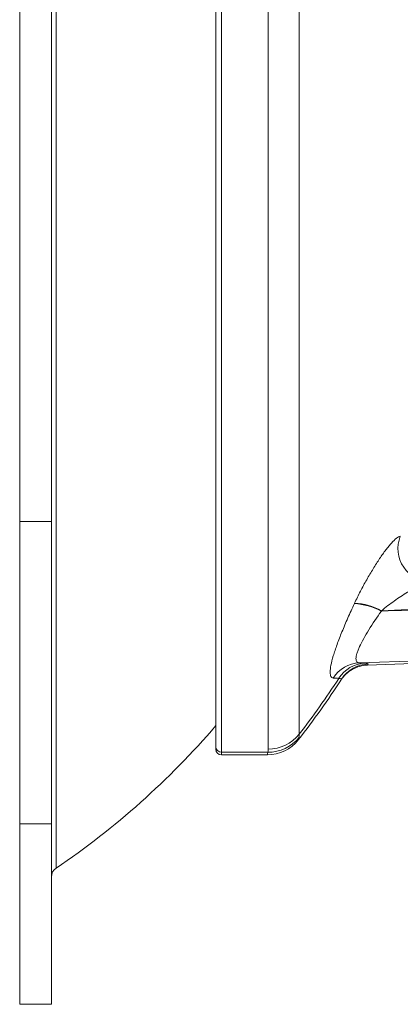
# Model space of a CAD drawing. Units: inches. Extents: x 0.7 to 24.8, y 0.4 to 16.2.
# Drawn here: x 12.9 to 13.9, y 4.1 to 6.9 of the extents above; entities that cross this region are included whole.
import ezdxf

# ---------------------------------------------------------------- set-up
doc = ezdxf.new("R2010")
doc.units = ezdxf.units.IN
doc.header["$MEASUREMENT"] = 0

msp = doc.modelspace()

# ---------------------------------------------------------------- linework, layer by layer
at = {"color": 7, "linetype": 'Continuous', "lineweight": 15}
for p, q in [((12.9691, 8.2693), (12.9691, 4.4909)), ((13.422, 4.8351), (13.422, 7.925)), ((13.438, 7.9408), (13.438, 4.8194)), ((13.57, 4.8284), (13.57, 7.9318)), ((13.6581, 7.8897), (13.6581, 4.8705)), ((12.8662, 5.4735), (12.8662, 7.2866)), ((12.9559, 5.4735), (12.9559, 7.2866)), ((12.9559, 5.4735), (12.8662, 5.4735)), ((12.8662, 4.6165), (12.8662, 5.4735)), ((12.9559, 4.6165), (12.9559, 5.4735)), ((13.8514, 5.0662), (15.6381, 5.1286)), ((13.422, 4.8279), (13.422, 4.8351)), ((13.5691, 4.8194), (13.438, 4.8194)), ((13.438, 4.8194), (13.438, 4.8119)), ((13.5678, 4.8119), (13.438, 4.8119)), ((12.8662, 4.1051), (12.8662, 4.6165)), ((12.9559, 4.6165), (12.8662, 4.6165)), ((12.9559, 4.1051), (12.9559, 4.6165))]:
    msp.add_line(p, q, dxfattribs=at)
for centre, radius, start, end in [((14.032, 5.3967), 0.0942, 158.1946, 270.2097), ((13.8041, 5.0564), 0.1846, 62.0099, 86.8138), ((13.8047, 5.0574), 0.1848, 62.0405, 86.8222), ((13.8326, 4.9807), 0.0921, 92.386, 147.88), ((13.8483, 4.9788), 0.0929, 92.2579, 147.5773), ((13.8568, 4.9759), 0.0937, 91.9854, 147.0516), ((13.7991, 4.5397), 0.5339, 85.1108, 86.8247), ((11.6868, 6.4738), 2.582, 326.9655, 327.0534), ((11.6901, 6.3801), 2.4882, 322.2053, 327.0534), ((11.6901, 6.3801), 2.4804, 322.5099, 326.9846), ((13.7261, 4.5158), 0.5147, 85.1105, 86.8241), ((11.6901, 6.3801), 2.2815, 304.0987, 319.387), ((13.5702, 4.9311), 0.1117, 269.449, 321.4518), ((13.5703, 4.9413), 0.1129, 269.8502, 321.1374), ((13.4379, 4.8353), 0.0159, 180.4378, 270.4311), ((13.438, 4.8279), 0.016, 180, 270), ((13.5678, 4.9239), 0.112, 270, 322.2053), ((12.9859, 4.466), 0.03, 124.0987, 180)]:
    msp.add_arc(centre, radius, start, end, dxfattribs=at)
for points, knots in [([(13.8149, 5.2419), (13.8202, 5.2532), (13.8257, 5.2644), (13.8372, 5.2866), (13.8433, 5.2977), (13.8554, 5.3193), (13.8615, 5.3296), (13.8738, 5.3496), (13.88, 5.3592), (13.8919, 5.377), (13.8977, 5.3852), (13.9062, 5.3964), (13.909, 5.3999), (13.9144, 5.4065), (13.917, 5.4096), (13.9246, 5.4179), (13.9292, 5.4225), (13.9377, 5.4291), (13.9414, 5.4312), (13.9445, 5.4317)], [0, 0, 0, 0, 0.125, 0.125, 0.25, 0.25, 0.375, 0.375, 0.5, 0.5, 0.625, 0.625, 0.6875, 0.6875, 0.75, 0.75, 0.875, 0.875, 1, 1, 1, 1]), ([(14.0323, 5.3025), (14.0281, 5.3021), (14.0231, 5.3008), (14.0125, 5.2972), (14.0069, 5.2948), (13.9953, 5.2895), (13.9893, 5.2865), (13.9772, 5.2799), (13.9711, 5.2764), (13.9525, 5.2653), (13.94, 5.2572), (13.9152, 5.2397), (13.903, 5.2305), (13.8914, 5.2206)], [0, 0, 0, 0, 0.125, 0.125, 0.25, 0.25, 0.375, 0.375, 0.5, 0.5, 0.75, 0.75, 1, 1, 1, 1]), ([(13.7546, 5.0297), (13.7517, 5.0299), (13.7495, 5.0313), (13.7473, 5.0355), (13.7467, 5.0372), (13.7459, 5.0413), (13.7457, 5.0437), (13.7458, 5.0518), (13.7465, 5.0584), (13.7496, 5.074), (13.7518, 5.083), (13.7577, 5.1026), (13.7612, 5.1133), (13.7695, 5.1363), (13.7742, 5.1484), (13.7844, 5.1734), (13.7899, 5.1865), (13.8017, 5.2133), (13.8079, 5.2269), (13.8144, 5.2407)], [0, 0, 0, 0, 0.125, 0.125, 0.1875, 0.1875, 0.25, 0.25, 0.375, 0.375, 0.5, 0.5, 0.625, 0.625, 0.75, 0.75, 0.875, 0.875, 1, 1, 1, 1]), ([(13.8908, 5.2194), (13.878, 5.2014), (13.8659, 5.1835), (13.8501, 5.1579), (13.8452, 5.1496), (13.8363, 5.1335), (13.8324, 5.1259), (13.8275, 5.1153), (13.8261, 5.1119), (13.8235, 5.1054), (13.8225, 5.1023), (13.8198, 5.0937), (13.8189, 5.0888), (13.8189, 5.0829), (13.8191, 5.0811), (13.8199, 5.0781), (13.8206, 5.0768), (13.8231, 5.0738), (13.8255, 5.0728), (13.8287, 5.0727)], [0, 0, 0, 0, 0.25, 0.25, 0.375, 0.375, 0.5, 0.5, 0.5625, 0.5625, 0.625, 0.625, 0.75, 0.75, 0.8125, 0.8125, 0.875, 0.875, 1, 1, 1, 1]), ([(13.8908, 5.2194), (13.9923, 5.223), (14.0937, 5.2266), (14.1952, 5.2302), (14.3227, 5.2347), (14.4502, 5.2392), (14.5776, 5.2438)], [0.00178432, 0.00178432, 0.00178432, 0.00178432, 0.009525, 0.009525, 0.009525, 0.01924807, 0.01924807, 0.01924807, 0.01924807]), ([(14.3115, 5.2358), (14.2699, 5.2343), (14.2283, 5.2328), (14.1866, 5.2313), (14.0882, 5.2277), (13.9898, 5.2242), (13.8914, 5.2206)], [0, 0, 0, 0, 0.003175, 0.003175, 0.003175, 0.0106829, 0.0106829, 0.0106829, 0.0106829]), ([(13.8514, 5.0662), (13.8438, 5.066), (13.8364, 5.0648), (13.8221, 5.0608), (13.815, 5.0578), (13.802, 5.0505), (13.7959, 5.046), (13.785, 5.0357), (13.7801, 5.0299), (13.776, 5.0236)], [0, 0, 0, 0, 0.25, 0.25, 0.5, 0.5, 0.75, 0.75, 1, 1, 1, 1])]:
    msp.add_open_spline(points, degree=3, knots=knots, dxfattribs=at)
for points, degree in [([(13.8144, 5.2407), (13.8146, 5.2411), (13.8148, 5.2415), (13.8149, 5.2419)], 3), ([(13.8914, 5.2206), (13.8912, 5.2202), (13.891, 5.2198), (13.8908, 5.2194)], 3), ([(15.635, 5.135), (15.0329, 5.1142), (14.4308, 5.0935), (13.8287, 5.0727)], 3), ([(13.8446, 5.0716), (13.8511, 5.0711), (13.8541, 5.0704), (13.8535, 5.0695)], 3), ([(13.7781, 5.0269), (13.7786, 5.0276), (13.7759, 5.0282), (13.7699, 5.0286)], 3), ([(13.6575, 4.8615), (13.6567, 4.8573), (13.6563, 4.8552), (13.6563, 4.8552)], 3), ([(13.6581, 4.8705), (13.6583, 4.8672), (13.658, 4.8642), (13.6575, 4.8615)], 3), ([(13.5691, 4.8194), (13.5697, 4.8222), (13.57, 4.8252), (13.57, 4.8284)], 3), ([(13.5678, 4.8119), (13.5678, 4.8119), (13.5682, 4.8144), (13.5691, 4.8194)], 3), ([(12.8662, 4.1051), (12.9559, 4.1051)], 1)]:
    msp.add_open_spline(points, degree=degree, dxfattribs=at)

doc.saveas('drawing.dxf')
